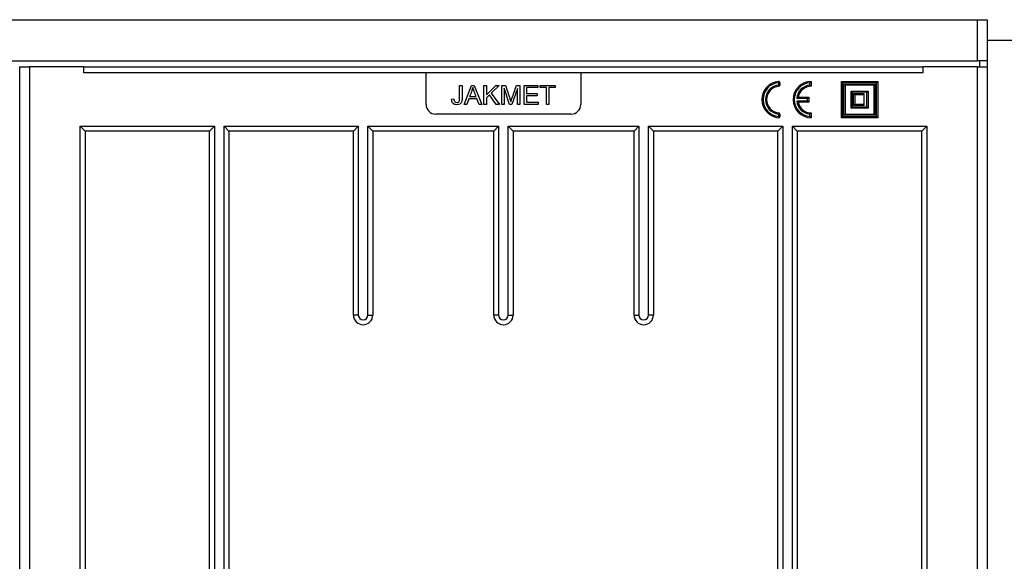
# Model space of a CAD drawing. Units: millimetres. Extents: x 0 to 7325, y 0 to 5111.
# Drawn here: x 1527 to 1934, y 3100 to 3324 of the extents above; entities that cross this region are included whole.
import ezdxf
from ezdxf.enums import TextEntityAlignment as Align

# ---------------------------------------------------------------- set-up
doc = ezdxf.new("R2010")
doc.units = ezdxf.units.MM
doc.header["$LTSCALE"] = 25
for name, color, linetype in [('Default', 7, 'Continuous'), ('DRZWI_PRAWE_400X', 7, 'Continuous'), ('ŁĄCZNIK_TERMO_80', 7, 'Continuous')]:
    doc.layers.add(name, color=color, linetype=linetype)
doc.styles.add('SEACAD_Arial', font='arial.ttf')
doc.dimstyles.new('ISO', dxfattribs={"dimtxt": 50, "dimasz": 50, "dimexe": 25, "dimexo": 0, "dimgap": 12.5, "dimtad": 1, "dimdec": 1, "dimtxsty": 'SEACAD_Arial', "dimblk1": '_SE_FILLED', "dimblk2": '_SE_FILLED', "dimsah": 1, "dimcen": 25, "dimadec": 1, "dimazin": 0, "dimtfac": 0.5, "dimtdec": 1, "dimtmove": 0, "dimatfit": 3, "dimfxl": 1, "dimarcsym": 0})

# ---------------------------------------------------------------- blocks, each defined once
blk = doc.blocks.new('SE5')
at = {"layer": 'DRZWI_PRAWE_400X', "color": 7, "linetype": 'Continuous', "lineweight": 25}
for p, q in [((1527.04, 2736.31), (1527.04, 3304.31)), ((1527.04, 3304.31), (1531.04, 3304.31)), ((1531.04, 3304.31), (1531.04, 2736.31)), ((1553.54, 3304.31), (1531.04, 3304.31)), ((1553.54, 3304.31), (1900.54, 3304.31)), ((1553.54, 3301.81), (1553.54, 3304.31)), ((1695.04, 3301.81), (1553.54, 3301.81)), ((1759.04, 3301.81), (1695.04, 3301.81)), ((1695.04, 3288.81), (1695.04, 3301.81)), ((1900.54, 3301.81), (1759.04, 3301.81)), ((1759.04, 3301.81), (1759.04, 3288.81)), ((1923.04, 3304.31), (1900.54, 3304.31)), ((1900.54, 3301.81), (1900.54, 3304.31)), ((1923.04, 2736.31), (1923.04, 3304.31)), ((1923.04, 3304.31), (1927.04, 3304.31)), ((1927.04, 3304.31), (1927.04, 2736.31)), ((1840.88, 3297.79), (1840.84, 3298.29)), ((1840.88, 3296.79), (1840.88, 3297.79)), ((1841.38, 3297.79), (1840.88, 3297.79)), ((1841.38, 3297.79), (1841.38, 3296.79)), ((1853.79, 3296.79), (1853.79, 3297.79)), ((1854.29, 3298.31), (1854.29, 3296.31)), ((1866.79, 3283.31), (1866.79, 3298.31)), ((1866.79, 3298.31), (1881.79, 3298.31)), ((1867.29, 3297.81), (1866.79, 3298.31)), ((1881.29, 3297.81), (1867.29, 3297.81)), ((1867.29, 3297.81), (1867.29, 3283.81)), ((1881.29, 3297.81), (1881.79, 3298.31)), ((1881.29, 3283.81), (1881.29, 3297.81)), ((1881.79, 3298.31), (1881.79, 3283.31)), ((1708.93, 3296.68), (1709.96, 3296.68)), ((1710.81, 3288.81), (1713.81, 3296.68)), ((1713.81, 3296.68), (1714.96, 3296.68)), ((1714.96, 3296.68), (1718.15, 3288.81)), ((1718.96, 3288.81), (1718.96, 3296.68)), ((1718.96, 3296.68), (1720, 3296.68)), ((1720, 3296.68), (1720, 3292.81)), ((1720, 3292.81), (1723.91, 3296.68)), ((1725.32, 3296.68), (1722.02, 3293.49)), ((1722.02, 3293.49), (1725.47, 3288.81)), ((1723.91, 3296.68), (1725.32, 3296.68)), ((1726.32, 3288.81), (1726.32, 3296.68)), ((1726.32, 3296.68), (1727.88, 3296.68)), ((1729.59, 3288.81), (1727.32, 3295.51)), ((1727.32, 3295.51), (1727.32, 3288.81)), ((1732.83, 3295.4), (1730.51, 3288.81)), ((1732.44, 3296.68), (1733.83, 3296.68)), ((1732.83, 3288.81), (1732.83, 3295.4)), ((1733.83, 3296.68), (1733.83, 3288.81)), ((1735.55, 3288.81), (1735.55, 3296.68)), ((1735.55, 3296.68), (1741.22, 3296.68)), ((1741.22, 3295.75), (1736.58, 3295.75)), ((1736.58, 3295.75), (1736.58, 3293.33)), ((1741.22, 3296.68), (1741.22, 3295.75)), ((1742.26, 3295.75), (1742.26, 3296.68)), ((1742.26, 3296.68), (1748.47, 3296.68)), ((1744.85, 3295.75), (1742.26, 3295.75)), ((1744.85, 3288.81), (1744.85, 3295.75)), ((1748.47, 3295.75), (1745.88, 3295.75)), ((1745.88, 3295.75), (1745.88, 3288.81)), ((1748.47, 3296.68), (1748.47, 3295.75)), ((1841.38, 3296.79), (1840.88, 3296.79)), ((1840.92, 3296.29), (1840.88, 3296.79)), ((1867.79, 3297.31), (1880.79, 3297.31)), ((1867.79, 3284.31), (1867.79, 3297.31)), ((1868.29, 3296.81), (1867.79, 3297.31)), ((1868.29, 3296.81), (1868.29, 3284.81)), ((1880.29, 3296.81), (1868.29, 3296.81)), ((1870.79, 3287.31), (1870.79, 3294.31)), ((1870.79, 3294.31), (1877.79, 3294.31)), ((1871.29, 3293.81), (1870.79, 3294.31)), ((1877.29, 3293.81), (1871.29, 3293.81)), ((1871.29, 3293.81), (1871.29, 3287.81)), ((1877.29, 3293.81), (1877.79, 3294.31)), ((1877.29, 3287.81), (1877.29, 3293.81)), ((1877.79, 3294.31), (1877.79, 3287.31)), ((1880.29, 3296.81), (1880.79, 3297.31)), ((1880.29, 3284.81), (1880.29, 3296.81)), ((1880.79, 3297.31), (1880.79, 3284.31)), ((1705.62, 3291.05), (1706.56, 3291.17)), ((1712.75, 3291.19), (1711.91, 3288.81)), ((1716.07, 3291.19), (1712.75, 3291.19)), ((1713.07, 3292.04), (1715.73, 3292.04)), ((1716.97, 3288.81), (1716.07, 3291.19)), ((1721.28, 3292.78), (1720, 3291.54)), ((1720, 3291.54), (1720, 3288.81)), ((1724.1, 3288.81), (1721.28, 3292.78)), ((1736.58, 3293.33), (1740.93, 3293.33)), ((1740.93, 3292.41), (1736.58, 3292.41)), ((1736.58, 3292.41), (1736.58, 3289.73)), ((1736.58, 3289.73), (1741.4, 3289.73)), ((1740.93, 3293.33), (1740.93, 3292.41)), ((1741.4, 3289.73), (1741.4, 3288.81)), ((1852.79, 3291.31), (1848.31, 3291.31)), ((1848.31, 3290.31), (1852.79, 3290.31)), ((1848.88, 3291.81), (1853.29, 3291.81)), ((1853.29, 3289.81), (1848.88, 3289.81)), ((1852.79, 3291.31), (1853.29, 3291.81)), ((1852.79, 3290.31), (1852.79, 3291.31)), ((1852.79, 3290.31), (1853.29, 3289.81)), ((1853.29, 3291.81), (1853.29, 3289.81)), ((1871.83, 3288.35), (1871.83, 3293.27)), ((1871.83, 3293.27), (1876.25, 3293.27)), ((1871.83, 3293.27), (1872.33, 3292.77)), ((1876.25, 3292.77), (1872.33, 3292.77)), ((1872.33, 3292.77), (1872.33, 3288.85)), ((1876.25, 3288.35), (1876.25, 3293.27)), ((1711.91, 3288.81), (1710.81, 3288.81)), ((1718.15, 3288.81), (1716.97, 3288.81)), ((1720, 3288.81), (1718.96, 3288.81)), ((1725.47, 3288.81), (1724.1, 3288.81)), ((1727.32, 3288.81), (1726.32, 3288.81)), ((1730.51, 3288.81), (1729.59, 3288.81)), ((1733.83, 3288.81), (1732.83, 3288.81)), ((1741.4, 3288.81), (1735.55, 3288.81)), ((1745.88, 3288.81), (1744.85, 3288.81)), ((1870.79, 3287.31), (1871.29, 3287.81)), ((1877.79, 3287.31), (1870.79, 3287.31)), ((1871.29, 3287.81), (1877.29, 3287.81)), ((1871.83, 3288.35), (1872.33, 3288.85)), ((1876.25, 3288.35), (1871.83, 3288.35)), ((1872.33, 3288.85), (1876.25, 3288.85)), ((1877.79, 3287.31), (1877.29, 3287.81)), ((1755.04, 3284.81), (1699.04, 3284.81)), ((1840.88, 3283.83), (1840.84, 3283.33)), ((1840.92, 3285.33), (1840.88, 3284.83)), ((1840.88, 3283.83), (1840.88, 3284.83)), ((1840.88, 3284.83), (1841.38, 3284.83)), ((1840.88, 3283.83), (1841.38, 3283.83)), ((1841.38, 3284.83), (1841.38, 3283.83)), ((1853.79, 3283.83), (1853.79, 3284.83)), ((1854.29, 3285.31), (1854.29, 3283.31)), ((1866.79, 3283.31), (1867.29, 3283.81)), ((1881.79, 3283.31), (1866.79, 3283.31)), ((1867.29, 3283.81), (1881.29, 3283.81)), ((1867.79, 3284.31), (1868.29, 3284.81)), ((1880.79, 3284.31), (1867.79, 3284.31)), ((1868.29, 3284.81), (1880.29, 3284.81)), ((1880.79, 3284.31), (1880.29, 3284.81)), ((1881.79, 3283.31), (1881.29, 3283.81)), ((1552.04, 2760.81), (1552.04, 3279.81)), ((1552.04, 3279.81), (1607.54, 3279.81)), ((1552.04, 3279.81), (1554.04, 3277.81)), ((1605.54, 3277.81), (1554.04, 3277.81)), ((1554.04, 3277.81), (1554.04, 2762.81)), ((1607.54, 3279.81), (1605.54, 3277.81)), ((1605.54, 2762.81), (1605.54, 3277.81)), ((1607.54, 3279.81), (1607.54, 2760.81)), ((1611.54, 2760.81), (1611.54, 3279.81)), ((1611.54, 3279.81), (1667.04, 3279.81)), ((1611.54, 3279.81), (1613.54, 3277.81)), ((1665.04, 3277.81), (1613.54, 3277.81)), ((1613.54, 3277.81), (1613.54, 2762.81)), ((1667.04, 3279.81), (1665.04, 3277.81)), ((1665.04, 3201.81), (1665.04, 3277.81)), ((1667.04, 3279.81), (1667.04, 3201.81)), ((1671.04, 3201.81), (1671.04, 3279.81)), ((1671.04, 3279.81), (1725.04, 3279.81)), ((1671.04, 3279.81), (1673.04, 3277.81)), ((1723.04, 3277.81), (1673.04, 3277.81)), ((1673.04, 3277.81), (1673.04, 3201.81)), ((1725.04, 3279.81), (1723.04, 3277.81)), ((1723.04, 3201.81), (1723.04, 3277.81)), ((1725.04, 3279.81), (1725.04, 3201.81)), ((1729.04, 3201.81), (1729.04, 3279.81)), ((1729.04, 3279.81), (1783.04, 3279.81)), ((1729.04, 3279.81), (1731.04, 3277.81)), ((1781.04, 3277.81), (1731.04, 3277.81)), ((1731.04, 3277.81), (1731.04, 3201.81)), ((1783.04, 3279.81), (1781.04, 3277.81)), ((1781.04, 3201.81), (1781.04, 3277.81)), ((1783.04, 3279.81), (1783.04, 3201.81)), ((1787.04, 3279.81), (1842.54, 3279.81)), ((1787.04, 3201.81), (1787.04, 3279.81)), ((1789.04, 3277.81), (1787.04, 3279.81)), ((1789.04, 3277.81), (1789.04, 3201.81)), ((1840.54, 3277.81), (1789.04, 3277.81)), ((1840.54, 3277.81), (1842.54, 3279.81)), ((1840.54, 2762.81), (1840.54, 3277.81)), ((1842.54, 3279.81), (1842.54, 2760.81)), ((1846.54, 3279.81), (1902.04, 3279.81)), ((1846.54, 2760.81), (1846.54, 3279.81)), ((1848.54, 3277.81), (1846.54, 3279.81)), ((1848.54, 3277.81), (1848.54, 2762.81)), ((1900.04, 3277.81), (1848.54, 3277.81)), ((1902.04, 3279.81), (1900.04, 3277.81)), ((1900.04, 2762.81), (1900.04, 3277.81)), ((1902.04, 3279.81), (1902.04, 2760.81)), ((1667.04, 3201.81), (1665.04, 3201.81)), ((1671.04, 3201.81), (1673.04, 3201.81)), ((1725.04, 3201.81), (1723.04, 3201.81)), ((1729.04, 3201.81), (1731.04, 3201.81)), ((1781.04, 3201.81), (1783.04, 3201.81)), ((1789.04, 3201.81), (1787.04, 3201.81))]:
    blk.add_line(p, q, dxfattribs=at)
for centre, radius, start, end in [((1841.38, 3290.81), 7.5, 94.096, 265.904), ((1841.38, 3290.81), 7, 94.096, 265.904), ((1840.88, 3297.79), 0.5, 0, 94.096), ((1854.29, 3290.81), 7.5, 90, 270), ((1854.29, 3290.81), 7, 94.096, 265.904), ((1868.6, 3283.99), 20.25, 134.988, 137.0247), ((1841.38, 3290.81), 6, 94.7802, 265.2198), ((1841.38, 3290.81), 5.5, 94.7802, 265.2198), ((1840.88, 3296.79), 0.5, 274.7802, 0), ((1854.29, 3290.81), 6, 94.7802, 175.2198), ((1854.29, 3290.81), 5.5, 90, 169.5243), ((1842.62, 3284.64), 16.5, 45.0184, 47.4237), ((1858.59, 3280.15), 15.18, 129.7848, 132.6493), ((1854.29, 3290.81), 6, 184.7802, 265.2198), ((1858.59, 3301.48), 15.18, 227.3507, 230.2152), ((1854.29, 3290.81), 5.5, 190.4757, 270), ((1699.04, 3288.81), 4, 180, 270), ((1755.04, 3288.81), 4, 270, 0), ((1840.88, 3283.83), 0.5, 265.904, 0), ((1840.88, 3284.83), 0.5, 0, 85.2198), ((1842.62, 3296.98), 16.5, 312.5763, 314.9816), ((1868.6, 3297.64), 20.25, 222.9753, 225.012), ((1669.04, 3201.81), 4, 180, 0), ((1669.04, 3201.81), 2, 180, 0), ((1727.04, 3201.81), 4, 180, 0), ((1727.04, 3201.81), 2, 180, 0), ((1785.04, 3201.81), 4, 180, 0), ((1785.04, 3201.81), 2, 180, 0)]:
    blk.add_arc(centre, radius, start, end, dxfattribs=at)
for points, knots in [([(1709.96, 3296.68), (1709.96, 3294.89), (1709.96, 3293.1), (1709.96, 3291.32), (1709.96, 3290.66), (1709.89, 3290.15), (1709.72, 3289.79), (1709.56, 3289.43), (1709.31, 3289.15), (1708.62, 3288.77), (1708.21, 3288.68), (1707.05, 3288.68), (1706.52, 3288.88), (1706.15, 3289.27), (1705.78, 3289.67), (1705.61, 3290.26), (1705.62, 3291.05)], [0, 0, 0, 0, 0.413021, 0.413021, 0.413021, 0.533192, 0.533192, 0.533192, 0.625287, 0.625287, 0.717382, 0.717382, 0.853972, 0.853972, 0.853972, 1, 1, 1, 1]), ([(1706.56, 3291.17), (1706.59, 3290.57), (1706.7, 3290.15), (1706.9, 3289.93), (1707.11, 3289.71), (1707.39, 3289.6), (1708, 3289.6), (1708.24, 3289.66), (1708.42, 3289.78), (1708.61, 3289.9), (1708.75, 3290.06), (1708.82, 3290.27), (1708.89, 3290.47), (1708.93, 3290.8), (1708.93, 3291.25), (1708.93, 3293.06), (1708.93, 3294.87), (1708.93, 3296.68)], [0, 0, 0, 0, 0.130449, 0.130449, 0.130449, 0.225185, 0.225185, 0.294844, 0.294844, 0.294844, 0.358946, 0.358946, 0.358946, 0.458354, 0.458354, 0.458354, 1, 1, 1, 1]), ([(1714.35, 3295.87), (1714.24, 3295.36), (1714.1, 3294.85), (1713.92, 3294.35), (1713.65, 3293.58), (1713.35, 3292.81), (1713.07, 3292.04)], [0, 0, 0, 0, 0.389843, 0.389843, 0.389843, 1, 1, 1, 1]), ([(1715.73, 3292.04), (1715.46, 3292.77), (1715.19, 3293.49), (1714.93, 3294.22), (1714.68, 3294.89), (1714.49, 3295.43), (1714.35, 3295.87)], [0, 0, 0, 0, 0.571633, 0.571633, 0.571633, 1, 1, 1, 1]), ([(1727.88, 3296.68), (1728.5, 3294.82), (1729.12, 3292.96), (1729.75, 3291.11), (1729.92, 3290.59), (1730.05, 3290.2), (1730.12, 3289.94)], [0, 0, 0, 0, 0.827142, 0.827142, 0.827142, 1, 1, 1, 1]), ([(1730.12, 3289.94), (1730.21, 3290.23), (1730.35, 3290.65), (1730.54, 3291.2), (1731.16, 3293.03), (1731.81, 3294.85), (1732.44, 3296.68)], [0, 0, 0, 0, 0.186692, 0.186692, 0.186692, 1, 1, 1, 1])]:
    blk.add_open_spline(points, degree=3, knots=knots, dxfattribs=at)
at = {"layer": 'ŁĄCZNIK_TERMO_80', "color": 7, "linetype": 'Continuous', "lineweight": 25}
for p, q in [((1131.04, 3323.81), (1923.04, 3323.81)), ((1923.04, 3306.81), (1923.04, 3323.81)), ((1923.04, 3323.81), (1927.04, 3323.81)), ((1927.04, 3323.81), (1927.04, 3306.81)), ((1131.04, 3306.81), (1923.04, 3306.81)), ((1927.04, 3306.81), (1923.04, 3306.81)), ((1924.04, 3304.31), (1924.04, 3306.81)), ((1927.04, 3306.81), (1927.04, 3304.31))]:
    blk.add_line(p, q, dxfattribs=at)
blk = doc.blocks.new('DMBLK568')
at = {"layer": 'Default', "linetype": 'Continuous', "lineweight": 25}
for points in [[(2058.31, 3265.31), (2049.98, 3315.31), (2041.64, 3265.31)], [(2058.31, 2786.31), (2041.64, 2786.31), (2049.98, 2736.31)]]:
    blk.add_hatch(color=136, dxfattribs=at).paths.add_polyline_path(points)
at = {"layer": 'Default', "color": 136, "linetype": 'Continuous', "lineweight": 25}
for p, q in [((1927.04, 3315.31), (2074.98, 3315.31)), ((2049.98, 2736.31), (2049.98, 3315.31)), ((1923.04, 2736.31), (2074.98, 2736.31))]:
    blk.add_line(p, q, dxfattribs=at)
at = {"layer": 'Default', "color": 136, "linetype": 'Continuous', "lineweight": 25, "style": 'SEACAD_Arial'}
blk.add_text('579', height=50, rotation=90, dxfattribs=at).set_placement((1987.48, 2967.12), align=Align.TOP_LEFT)
blk = doc.blocks.new('_SE_FILLED')
at = {"color": 0}
blk.add_line((0, 0), (-1, 0), dxfattribs=at)
blk.add_solid([(0, 0), (-1, -0.1665), (-1, 0.1665), (0, 0)], dxfattribs=at)
blk = doc.blocks.new('DMBLK569')
at = {"layer": 'Default', "linetype": 'Continuous', "lineweight": 25}
for points in [[(2058.31, 3845.31), (2049.98, 3895.31), (2041.64, 3845.31)], [(2058.31, 3365.31), (2041.64, 3365.31), (2049.98, 3315.31)]]:
    blk.add_hatch(color=136, dxfattribs=at).paths.add_polyline_path(points)
at = {"layer": 'Default', "color": 136, "linetype": 'Continuous', "lineweight": 25}
for p, q in [((1923.04, 3895.31), (2074.98, 3895.31)), ((2049.98, 3315.31), (2049.98, 3895.31)), ((1927.04, 3315.31), (2074.98, 3315.31))]:
    blk.add_line(p, q, dxfattribs=at)
at = {"layer": 'Default', "color": 136, "linetype": 'Continuous', "lineweight": 25, "style": 'SEACAD_Arial'}
blk.add_text('580', height=50, rotation=90, dxfattribs=at).set_placement((1987.48, 3546.62), align=Align.TOP_LEFT)
blk = doc.blocks.new('DMBLK570')
at = {"layer": 'Default', "linetype": 'Continuous', "lineweight": 25}
for points in [[(2212.48, 3859.19), (2199.98, 3934.19), (2187.48, 3859.19)], [(2212.48, 1894.31), (2187.48, 1894.31), (2199.98, 1819.31)]]:
    blk.add_hatch(color=136, dxfattribs=at).paths.add_polyline_path(points)
at = {"layer": 'Default', "color": 136, "linetype": 'Continuous', "lineweight": 25}
for p, q in [((1923.04, 3934.19), (2237.48, 3934.19)), ((2199.98, 3934.19), (2199.98, 1819.31)), ((1937.34, 1819.31), (2237.48, 1819.31))]:
    blk.add_line(p, q, dxfattribs=at)
at = {"layer": 'Default', "color": 136, "linetype": 'Continuous', "lineweight": 25, "style": 'SEACAD_Arial'}
blk.add_text('2114,9', height=75, rotation=90, dxfattribs=at).set_placement((2106.23, 2715.34), align=Align.TOP_LEFT)

msp = doc.modelspace()

# ---------------------------------------------------------------- block references
at = {"layer": 'Default'}
msp.add_blockref('SE5', (0, 0), dxfattribs=at)

# ---------------------------------------------------------------- dimensions: what is measured, and where the dimension line sits
at = {"layer": 'Default', "color": 136, "linetype": 'Continuous', "lineweight": 25}
dim = msp.add_linear_dim(base=(2199.98, 1819.31), p1=(1923.04, 3934.19), p2=(1937.34, 1819.31), angle=90, text='\\A1;<>', dimstyle='ISO', override={"dimtxt": 75, "dimasz": 75, "dimexe": 37.5, "dimgap": 18.75, "dimcen": 37.5}, dxfattribs=at)
dim.commit()
dim.dimension.update_dxf_attribs({"geometry": 'DMBLK570', "text_midpoint": (2199.98, 2876.75), "dimtype": 160})
for base, p1, p2, picture, middle in [((2049.98, 3895.31), (1927.04, 3315.31), (1923.04, 3895.31), 'DMBLK569', (2049.98, 3605.31)), ((2049.98, 3315.31), (1923.04, 2736.31), (1927.04, 3315.31), 'DMBLK568', (2049.98, 3025.81))]:
    dim = msp.add_linear_dim(base=base, p1=p1, p2=p2, angle=90, text='\\A1;<>', dimstyle='ISO', dxfattribs=at)
    dim.commit()
    dim.dimension.update_dxf_attribs({"geometry": picture, "text_midpoint": middle, "dimtype": 160})

doc.saveas('drawing.dxf')
